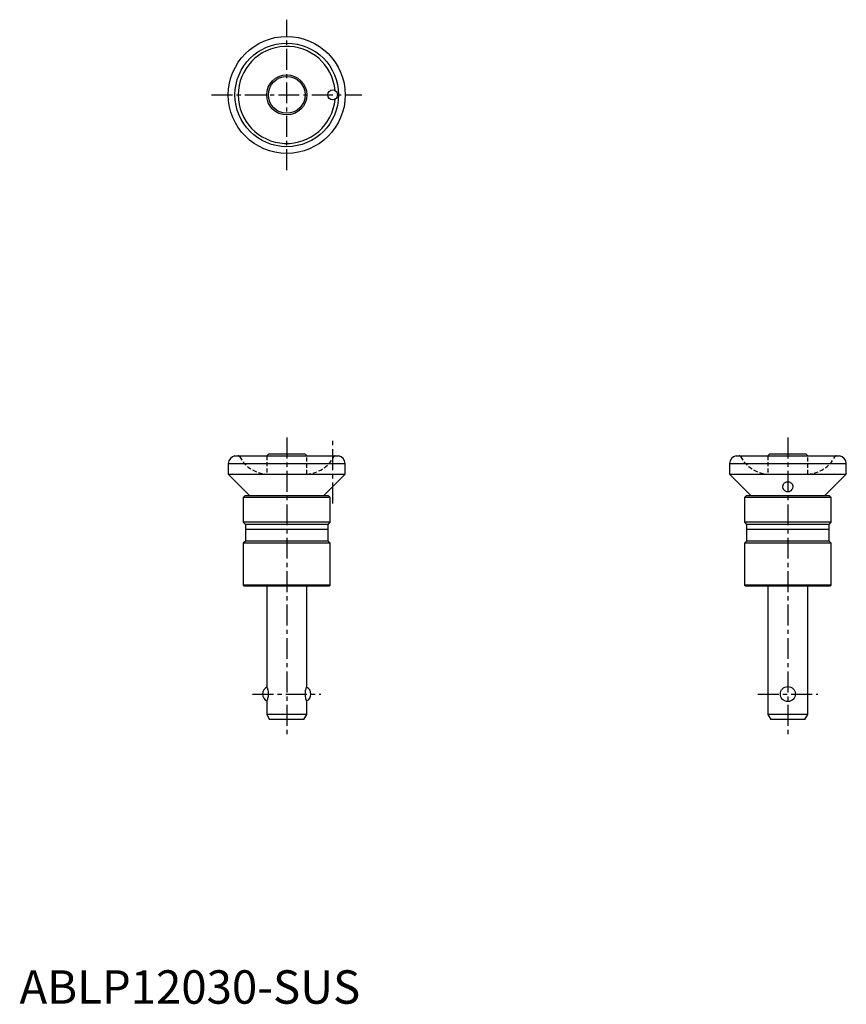
# Model space of a CAD drawing. Extents: x 0 to 248, y 0 to 294.
import ezdxf

# ---------------------------------------------------------------- set-up
doc = ezdxf.new("R2010")
doc.units = 0
doc.header["$LTSCALE"] = 5
doc.header["$MEASUREMENT"] = 0
doc.linetypes.add('CENTER', pattern=[2, 1.25, -0.25, 0.25, -0.25])
doc.linetypes.add('HIDDEN', pattern=[0.375, 0.25, -0.125])
doc.layers.get('0').update_dxf_attribs({"linetype": 'CONTINUOUS'})
doc.layers.add('1', color=1, linetype='CENTER')
doc.layers.add('2', color=2, linetype='HIDDEN')
doc.styles.add('Standard1', font='arial.ttf')

msp = doc.modelspace()

# ---------------------------------------------------------------- linework, layer by layer
for p, q in [((64.5, 163.9), (95.5, 163.9)), ((74.5, 164.4), (74, 163.9)), ((85.5, 164.4), (74.5, 164.4)), ((86, 163.9), (85.5, 164.4)), ((214.5, 163.9), (245.5, 163.9)), ((224.5, 164.4), (224, 163.9)), ((235.5, 164.4), (224.5, 164.4)), ((236, 163.9), (235.5, 164.4)), ((62.5, 161.6), (97.5, 161.6)), ((62.5, 161.6), (62.5, 158.4)), ((97.5, 158.4), (97.5, 161.6)), ((212.5, 161.6), (247.5, 161.6)), ((212.5, 161.6), (212.5, 158.4)), ((247.5, 158.4), (247.5, 161.6)), ((62.5, 158.4), (68.99, 151.9)), ((62.5, 158.4), (97.5, 158.4)), ((97.5, 158.4), (91.01, 151.9)), ((212.5, 158.4), (218.99, 151.9)), ((212.5, 158.4), (247.5, 158.4)), ((241.01, 151.9), (247.5, 158.4)), ((67.5, 151.9), (67, 151.4)), ((67, 151.4), (67, 144.05)), ((93, 151.4), (67, 151.4)), ((92.5, 151.9), (67.5, 151.9)), ((93, 151.4), (92.5, 151.9)), ((93, 144.05), (93, 151.4)), ((217.5, 151.9), (217, 151.4)), ((217, 151.4), (217, 144.05)), ((243, 151.4), (217, 151.4)), ((242.5, 151.9), (217.5, 151.9)), ((243, 151.4), (242.5, 151.9)), ((243, 144.05), (243, 151.4)), ((67, 144.05), (67.65, 143.4)), ((93, 144.05), (67, 144.05)), ((67.65, 143.4), (67.65, 138.4)), ((92.35, 143.4), (67.65, 143.4)), ((92.35, 141.9), (67.65, 141.9)), ((92.35, 143.4), (93, 144.05)), ((92.35, 138.4), (92.35, 143.4)), ((217, 144.05), (217.65, 143.4)), ((243, 144.05), (217, 144.05)), ((217.65, 143.4), (217.65, 138.4)), ((242.35, 143.4), (217.65, 143.4)), ((242.35, 141.9), (217.65, 141.9)), ((242.35, 143.4), (243, 144.05)), ((242.35, 138.4), (242.35, 143.4)), ((67.65, 138.4), (67, 137.75)), ((67, 137.75), (67, 125.2)), ((93, 137.75), (67, 137.75)), ((92.35, 138.4), (67.65, 138.4)), ((93, 137.75), (92.35, 138.4)), ((93, 125.2), (93, 137.75)), ((217.65, 138.4), (217, 137.75)), ((217, 137.75), (217, 125.2)), ((243, 137.75), (217, 137.75)), ((242.35, 138.4), (217.65, 138.4)), ((243, 137.75), (242.35, 138.4)), ((243, 125.2), (243, 137.75)), ((67, 125.2), (67.3, 124.9)), ((93, 125.2), (67, 125.2)), ((92.7, 124.9), (67.3, 124.9)), ((74, 124.9), (74, 94.9)), ((86, 94.9), (86, 124.9)), ((92.7, 124.9), (93, 125.2)), ((243, 125.2), (217, 125.2)), ((217, 125.2), (217.3, 124.9)), ((242.7, 124.9), (217.3, 124.9)), ((224, 124.9), (224, 86.5)), ((236, 86.5), (236, 124.9)), ((242.7, 124.9), (243, 125.2)), ((74, 90.4), (74, 86.5)), ((86, 86.5), (86, 90.4)), ((74, 86.5), (74.87, 85)), ((86, 86.5), (74, 86.5)), ((85.13, 85), (86, 86.5)), ((224, 86.5), (224.87, 85)), ((236, 86.5), (224, 86.5)), ((235.13, 85), (236, 86.5)), ((85.13, 85), (74.87, 85)), ((235.13, 85), (224.87, 85))]:
    msp.add_line(p, q)
for points in [[(228.5, 154.73), (228.5, 154.83), (228.57, 155.16), (228.67, 155.4), (228.84, 155.64), (228.99, 155.79), (229.19, 155.93), (229.37, 156.02), (229.57, 156.09), (229.78, 156.13), (230, 156.15), (230.19, 156.13), (230.38, 156.1), (230.56, 156.05), (230.72, 155.98), (230.92, 155.86), (231.09, 155.72), (231.27, 155.5), (231.39, 155.27), (231.48, 154.95), (231.5, 154.72)], [(230.88, 153.46), (230.72, 153.35), (230.54, 153.25), (230.37, 153.19), (230.19, 153.16), (230.01, 153.14), (229.82, 153.15), (229.66, 153.19), (229.5, 153.24), (229.31, 153.33), (229.13, 153.45), (228.93, 153.64), (228.76, 153.86), (228.6, 154.17), (228.52, 154.5), (228.5, 154.73)], [(231.5, 154.72), (231.5, 154.61), (231.43, 154.28), (231.3, 153.95), (231.12, 153.7), (230.88, 153.46)], [(74, 94.9), (74, 94.89), (74.02, 94.84), (74.06, 94.72), (74.12, 94.56), (74.19, 94.35), (74.26, 94.08), (74.33, 93.76), (74.39, 93.42), (74.42, 93.04), (74.44, 92.67), (74.43, 92.3), (74.4, 91.96), (74.35, 91.63), (74.28, 91.33), (74.21, 91.05), (74.14, 90.81), (74.08, 90.62), (74.03, 90.48), (74, 90.41), (74, 90.4)], [(86, 90.4), (86, 90.41), (85.98, 90.46), (85.94, 90.58), (85.88, 90.74), (85.81, 90.95), (85.74, 91.22), (85.67, 91.54), (85.61, 91.88), (85.58, 92.26), (85.56, 92.63), (85.57, 93), (85.6, 93.34), (85.65, 93.67), (85.72, 93.97), (85.79, 94.25), (85.86, 94.49), (85.92, 94.68), (85.97, 94.82), (86, 94.89), (86, 94.9)]]:
    msp.add_lwpolyline(points)
for centre, radius in [((80, 271.9), 17.5), ((80, 271.9), 15.5), ((80, 271.9), 6), ((80, 271.9), 5.5), ((93.75, 271.9), 1.5), ((230, 92.65), 2.25)]:
    msp.add_circle(centre, radius)
for centre, radius, start, end in [((80, 271.9), 14.53, 5.1872, 354.8128), ((65, 161.45), 2.5, 101.431, 176.5508), ((95, 161.45), 2.5, 3.4492, 78.569), ((215, 161.45), 2.5, 101.431, 176.5508), ((245, 161.45), 2.5, 3.4492, 78.569), ((75, 92.65), 2.25, 114.3595, 245.6432), ((85, 92.65), 2.25, 294.3595, 65.6432)]:
    msp.add_arc(centre, radius, start, end)
at = {"layer": '1'}
for p, q in [((80, 249.4), (80, 294.4)), ((57.5, 271.9), (102.5, 271.9)), ((80, 169.4), (80, 80)), ((93.75, 149.64), (93.75, 169.4)), ((230, 169.4), (230, 80)), ((69.75, 92.65), (90.25, 92.65)), ((221, 92.65), (239, 92.65))]:
    msp.add_line(p, q, dxfattribs=at)
at = {"layer": '2'}
for p, q in [((74, 163.9), (74, 158.43)), ((86, 158.43), (86, 163.9)), ((224, 163.9), (224, 158.43)), ((236, 158.43), (236, 163.9)), ((73.99, 158.43), (86.01, 158.43)), ((223.99, 158.43), (236.01, 158.43))]:
    msp.add_line(p, q, dxfattribs=at)
for centre, radius, start, end in [((65.47, 163.4), 0.5, 28.4369, 90), ((74.7, 168.4), 10, 208.4369, 265.9286), ((85.3, 168.4), 10, 274.0714, 331.5631), ((94.53, 163.4), 0.5, 90, 151.5631), ((215.47, 163.4), 0.5, 28.4369, 90), ((224.7, 168.4), 10, 208.4369, 265.9286), ((235.3, 168.4), 10, 274.0714, 331.5631), ((244.53, 163.4), 0.5, 90, 151.5631)]:
    msp.add_arc(centre, radius, start, end, dxfattribs=at)

# ---------------------------------------------------------------- texts
at = {"color": 3, "style": 'Standard1'}
msp.add_text('ABLP12030-SUS', height=10, dxfattribs=at).set_placement((0, 0))

doc.saveas('drawing.dxf')
